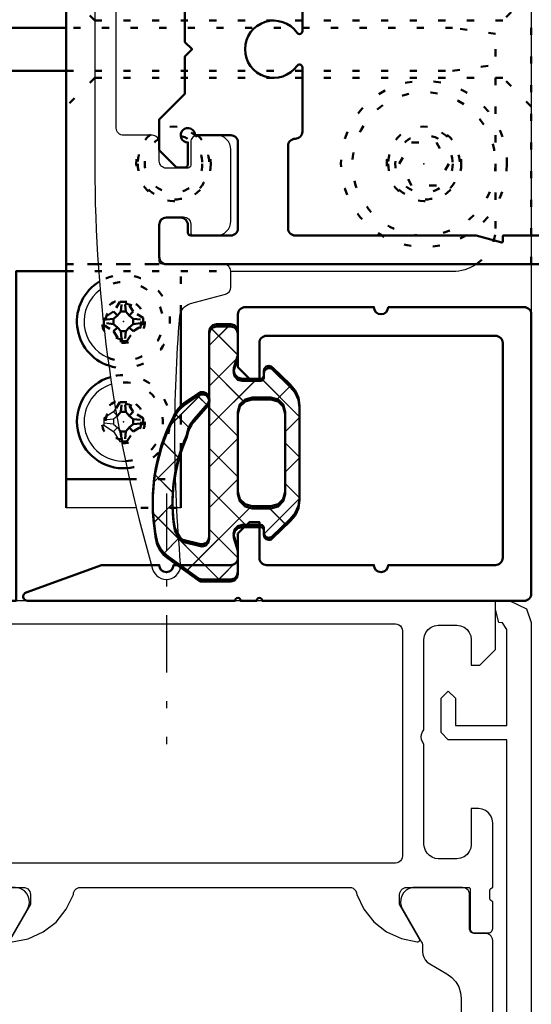
# Model space of a CAD drawing. Extents: x -2253 to -571, y -400 to 788.
# Drawn here: x -1386 to -1351, y -53 to 16 of the extents above; entities that cross this region are included whole.
import ezdxf

# ---------------------------------------------------------------- set-up
doc = ezdxf.new("R2010")
doc.units = 0
doc.linetypes.add('DASHDOT', pattern=[8.5, 4, -2, 0.5, -2])
doc.linetypes.add('DOT', pattern=[2, 0.5, -1.5])
doc.layers.get('0').update_dxf_attribs({"linetype": 'CONTINUOUS'})
for name, color, linetype in [('DIM49', 4, 'CONTINUOUS'), ('HATCH', 3, 'CONTINUOUS'), ('LE_MIDDLE', 7, 'CONTINUOUS'), ('LE_RED', 1, 'CONTINUOUS')]:
    doc.layers.add(name, color=color, linetype=linetype)
doc.layers.add('LE_ALL', color=7, linetype='CONTINUOUS', lineweight=50)

# ---------------------------------------------------------------- blocks, each defined once
blk = doc.blocks.new('A-7027650_00199', base_point=(-1361.662, -6.347))
at = {"layer": 'LE_ALL'}
blk.add_line((-1369.862, -24.847), (-1370.962, -24.847), dxfattribs=at)
for points in [[(-1361.662, -6.347), (-1369.162, -6.347, 0.414214), (-1369.662, -6.847), (-1369.662, -9.347), (-1370.362, -9.347), (-1371.162, -8.547), (-1371.162, -4.847, -0.414214), (-1370.662, -4.347), (-1361.662, -4.347)], [(-1360.662, -4.347), (-1351.162, -4.347, -0.414214), (-1350.662, -4.847), (-1350.662, -24.347, -0.414214), (-1351.162, -24.847), (-1369.462, -24.847)], [(-1371.362, -24.847), (-1385.862, -24.847, -0.8391), (-1385.965, -24.265), (-1380.695, -22.347), (-1376.662, -22.347, 1), (-1375.662, -22.347), (-1371.662, -22.347, 0.414214), (-1371.162, -21.847), (-1371.162, -20.147), (-1370.362, -19.347), (-1369.662, -19.347), (-1369.662, -21.847, 0.414214), (-1369.162, -22.347), (-1361.662, -22.347, 1), (-1360.662, -22.347), (-1353.162, -22.347, 0.414214), (-1352.662, -21.847), (-1352.662, -6.847, 0.414214), (-1353.162, -6.347), (-1361.662, -6.347)]]:
    blk.add_lwpolyline(points, format="xyb", dxfattribs=at)
for centre, radius, start, end in [((-1361.162, -4.347), 0.5, 180, 0), ((-1371.162, -24.847), 0.2, 0, 180), ((-1369.662, -24.847), 0.2, 0, 180)]:
    blk.add_arc(centre, radius, start, end, dxfattribs=at)
at = {"layer": 'LE_MIDDLE', "color": 1, "linetype": 'DASHDOT'}
blk.add_line((-1376.162, -17.347), (-1376.162, -34.847), dxfattribs=at)
blk = doc.blocks.new('*X29', base_point=(-1373.238, -11.207))
at = {"layer": 'HATCH'}
for p, q in [((-1373.162, -7.032), (-1371.827, -5.696)), ((-1373.004, -5.854), (-1371.162, -7.696)), ((-1371.195, -7.893), (-1373.162, -9.86)), ((-1370.71, -10.977), (-1373.162, -8.524)), ((-1369.341, -8.868), (-1369.091, -8.618)), ((-1373.162, -12.689), (-1369.97, -9.497)), ((-1369.425, -9.433), (-1366.862, -11.996)), ((-1367.525, -9.88), (-1368.531, -10.886)), ((-1373.739, -10.437), (-1375.867, -12.566)), ((-1373.976, -10.539), (-1373.271, -11.244)), ((-1373.162, -11.353), (-1371.162, -13.352)), ((-1374.54, -12.803), (-1375.506, -11.837)), ((-1367.862, -13.046), (-1366.862, -12.046)), ((-1371.162, -13.517), (-1373.162, -15.517)), ((-1376.377, -13.795), (-1375.273, -14.899)), ((-1371.162, -16.181), (-1373.162, -14.181)), ((-1366.862, -14.824), (-1367.862, -13.824)), ((-1377.024, -16.551), (-1375.231, -14.758)), ((-1366.862, -14.874), (-1367.862, -15.874)), ((-1375.699, -17.301), (-1376.953, -16.047)), ((-1373.162, -18.346), (-1371.162, -16.346)), ((-1373.162, -17.009), (-1370.475, -19.697)), ((-1367.862, -16.652), (-1366.862, -17.652)), ((-1369.362, -20.203), (-1366.862, -17.703)), ((-1375.726, -18.081), (-1377.048, -19.403)), ((-1370.337, -18.349), (-1374.789, -22.801)), ((-1367.784, -19.559), (-1368.947, -18.396)), ((-1377.1, -18.729), (-1372.332, -23.497)), ((-1371.162, -21.838), (-1373.162, -19.838)), ((-1376.397, -21.581), (-1375.275, -20.459)), ((-1372.656, -23.497), (-1371.162, -22.003))]:
    blk.add_line(p, q, dxfattribs=at)
blk = doc.blocks.new('IK_00201', base_point=(-1368.862, -10.797))
at = {"layer": 'LE_ALL', "color": 4}
blk.add_lwpolyline([(-1368.862, -10.797), (-1370.162, -10.797), (-1370.666, -10.933), (-1371.026, -11.292), (-1371.162, -11.796), (-1371.162, -14.597), (-1371.162, -17.396), (-1371.026, -17.901), (-1370.666, -18.26), (-1370.162, -18.396), (-1368.862, -18.396), (-1368.358, -18.26), (-1367.999, -17.901), (-1367.862, -17.396), (-1367.862, -14.597), (-1367.862, -11.796), (-1367.999, -11.292), (-1368.358, -10.933)], close=True, dxfattribs=at)
blk = doc.blocks.new('A-7027620_00200', base_point=(-1373.238, -11.207))
at = {"layer": 'LE_ALL', "color": 4}
blk.add_line((-1373.168, -9.353), (-1373.166, -9.325), dxfattribs=at)
blk.add_lwpolyline([(-1373.238, -11.207), (-1373.157, -10.941), (-1373.215, -10.694), (-1373.392, -10.502), (-1373.574, -10.433), (-1373.767, -10.438), (-1373.944, -10.517), (-1374.931, -11.206), (-1375.137, -11.373), (-1375.321, -11.569), (-1375.477, -11.785), (-1375.586, -11.982), (-1375.639, -12.109, 0.178685), (-1376.8, -20.912), (-1376.621, -21.292), (-1376.362, -21.626), (-1376.046, -21.894), (-1373.948, -23.407), (-1373.865, -23.454), (-1373.766, -23.486), (-1373.662, -23.497), (-1371.662, -23.497), (-1371.41, -23.428), (-1371.231, -23.248), (-1371.162, -22.996), (-1371.162, -21.482), (-1371.165, -21.435), (-1371.172, -21.387), (-1371.18, -21.35), (-1371.442, -20.453), (-1371.451, -20.41), (-1371.46, -20.353), (-1371.463, -20.297), (-1371.38, -19.994), (-1371.165, -19.779), (-1370.863, -19.697), (-1369.562, -19.697), (-1369.462, -19.724), (-1369.39, -19.796), (-1369.362, -19.896), (-1369.362, -20.246), (-1369.315, -20.423), (-1369.189, -20.549), (-1369.013, -20.597), (-1368.927, -20.586), (-1368.846, -20.554), (-1368.777, -20.506), (-1367.501, -19.29), (-1367.162, -18.879), (-1366.94, -18.373), (-1366.862, -17.824), (-1366.862, -14.597), (-1366.862, -11.368), (-1366.94, -10.821), (-1367.162, -10.314), (-1367.501, -9.904), (-1368.777, -8.687), (-1368.846, -8.639), (-1368.927, -8.607), (-1369.013, -8.596), (-1369.189, -8.644), (-1369.315, -8.77), (-1369.362, -8.946), (-1369.362, -9.296), (-1369.39, -9.397), (-1369.462, -9.469), (-1369.563, -9.497), (-1370.862, -9.497), (-1371.165, -9.414), (-1371.38, -9.199), (-1371.463, -8.897), (-1371.46, -8.84), (-1371.451, -8.783), (-1371.442, -8.74), (-1371.18, -7.843), (-1371.172, -7.806), (-1371.165, -7.758), (-1371.162, -7.711), (-1371.162, -6.197), (-1371.231, -5.944), (-1371.41, -5.765), (-1371.662, -5.696), (-1372.663, -5.696), (-1372.914, -5.765), (-1373.094, -5.944), (-1373.162, -6.197), (-1373.162, -20.544), (-1373.231, -20.796), (-1373.41, -20.976), (-1373.662, -21.044), (-1373.702, -21.042), (-1373.742, -21.038), (-1373.777, -21.031), (-1375.002, -20.736), (-1375.116, -20.67), (-1375.209, -20.576), (-1375.576, -19.929, -0.145295), (-1374.756, -13.476), (-1374.629, -13.016), (-1374.541, -12.805), (-1374.433, -12.608), (-1374.374, -12.518), (-1374.308, -12.428), (-1374.243, -12.349)], format="xyb", close=True, dxfattribs=at)
blk.add_blockref('IK_00201', (-1368.862, -10.797))
at = {"layer": 'HATCH'}
blk.add_blockref('*X29', (-1373.238, -11.207), dxfattribs=at)
blk = doc.blocks.new('VERHAKUNG_DIN_RECHTS_00198')
for name, p in [('A-7027650_00199', (-1361.662, -6.347)), ('A-7027620_00200', (-1373.238, -11.207))]:
    blk.add_blockref(name, p)
blk = doc.blocks.new('_D22', base_point=(-1381.162, 25.653))
at = {"layer": 'DIM49'}
blk.add_line((-1350.662, 43.241), (-1350.662, -4.847), dxfattribs=at)
blk = doc.blocks.new('BEMAßUNG_HORIZONTAL_00203', base_point=(-1128.508, 373.628))
at = {"layer": 'DIM49'}
blk.add_blockref('_D22', (-1381.162, 25.653), dxfattribs=at)
blk = doc.blocks.new('A-7141950_00212', base_point=(-1249.863, 62.928))
at = {"layer": 'LE_ALL', "color": 1, "linetype": 'DOT'}
blk.add_line((-1375.162, -14.539), (-1375.162, -11.4), dxfattribs=at)
at = {"layer": 'LE_ALL'}
blk.add_line((-1375.162, -16.346), (-1375.162, -14.539), dxfattribs=at)
for points in [[(-1342.662, 48.654, 0.414213), (-1348.662, 42.654), (-1348.662, 28.654), (-1377.162, 28.654, 0.414214), (-1383.162, 22.654), (-1383.162, -16.346), (-1378.744, -16.346)], [(-1375.162, -1.346), (-1302.162, -1.347, 0.414213), (-1300.162, 0.654), (-1300.162, 28.654), (-1303.662, 28.654), (-1303.662, 42.654, 0.414214), (-1309.662, 48.654), (-1342.662, 48.654)]]:
    blk.add_lwpolyline(points, format="xyb", dxfattribs=at)
at = {"layer": 'LE_ALL', "color": 1, "linetype": 'DOT'}
for points in [[(-1375.162, -4.718), (-1375.162, -1.346)], [(-1378.744, -16.346), (-1375.162, -16.346)]]:
    blk.add_lwpolyline(points, dxfattribs=at)
at = {"layer": 'LE_ALL'}
blk.add_lwpolyline([(-1375.162, -11.4), (-1375.162, -4.718)], dxfattribs=at)
at = {"layer": 'LE_ALL', "color": 1, "linetype": 'DOT'}
for centre, radius in [((-1358.162, 5.654), 5.8), ((-1375.662, 5.654), 2.6), ((-1358.162, 5.654), 2.6), ((-1379.162, -5.346), 1.5), ((-1379.162, -12.346), 1.5)]:
    blk.add_circle(centre, radius, dxfattribs=at)
at = {"layer": 'LE_ALL'}
for centre, start, end in [((-1379.162, -5.346), 120.99154, -108.3453), ((-1379.162, -12.346), 106.2193, -85.56304)]:
    blk.add_arc(centre, 3.25, start, end, dxfattribs=at)
at = {"layer": 'LE_ALL', "color": 1, "linetype": 'DOT'}
for centre, start, end in [((-1379.162, -5.346), -108.3453, 120.99154), ((-1379.162, -12.346), -85.56304, 106.2193)]:
    blk.add_arc(centre, 3.25, start, end, dxfattribs=at)
blk = doc.blocks.new('A-7149850 ORIGINAL L_27MM_00213', base_point=(-1496.722, -104.981))
for points in [[(-1378.274, -18.347), (-1383.162, -18.347)], [(-1375.162, -18.347), (-1375.44, -18.347)]]:
    blk.add_lwpolyline(points)
at = {"layer": 'LE_ALL', "color": 21}
blk.add_line((-1375.162, -11.4), (-1375.162, -4.718), dxfattribs=at)
at = {"layer": 'LE_ALL', "color": 1, "linetype": 'DOT'}
blk.add_line((-1378.744, -16.347), (-1375.162, -16.347), dxfattribs=at)
at = {"layer": 'LE_ALL'}
blk.add_line((-1375.162, -16.347), (-1375.162, -18.347), dxfattribs=at)
at = {"layer": 'LE_ALL', "color": 1, "linetype": 'DOT'}
for points in [[(-1383.162, -1.346), (-1383.162, -16.346)], [(-1375.162, -4.718), (-1375.162, -1.346), (-1383.162, -1.346)], [(-1378.744, -16.346), (-1375.162, -16.347), (-1375.162, -11.4)], [(-1375.44, -18.347), (-1378.274, -18.347)]]:
    blk.add_lwpolyline(points, dxfattribs=at)
at = {"layer": 'LE_ALL'}
for points in [[(-1383.162, -16.346), (-1378.744, -16.346)], [(-1383.162, -18.347), (-1383.162, -16.347), (-1378.744, -16.347)]]:
    blk.add_lwpolyline(points, dxfattribs=at)
at = {"layer": 'LE_ALL', "color": 1, "linetype": 'DOT'}
for centre in [(-1379.162, -5.346), (-1379.162, -12.346)]:
    blk.add_circle(centre, 1.25, dxfattribs=at)
blk = doc.blocks.new('A-7110040_00214', base_point=(-1379.162, -5.346))
blk.add_lwpolyline([(-1380.788, -3.128, 0.578287), (-1380.263, -7.866)], format="xyb")
at = {"layer": 'LE_ALL', "color": 1, "linetype": 'DOT'}
for p, q in [((-1379.341, -4.659), (-1379.272, -3.971)), ((-1378.984, -4.659), (-1379.052, -3.971)), ((-1379.575, -4.934), (-1379.85, -4.659)), ((-1378.75, -4.934), (-1378.475, -4.659)), ((-1379.85, -5.168), (-1380.537, -5.236)), ((-1379.85, -5.525), (-1380.537, -5.456)), ((-1378.475, -5.168), (-1377.787, -5.236)), ((-1378.475, -5.525), (-1377.787, -5.456)), ((-1379.575, -5.759), (-1379.85, -6.034)), ((-1379.341, -6.034), (-1379.272, -6.721)), ((-1378.984, -6.034), (-1379.052, -6.721)), ((-1378.75, -5.759), (-1378.475, -6.034))]:
    blk.add_line(p, q, dxfattribs=at)
for points in [[(-1377.787, -5.594), (-1377.787, -5.099), (-1378.475, -4.659), (-1378.915, -3.971), (-1379.41, -3.971), (-1379.85, -4.659), (-1380.537, -5.099), (-1380.537, -5.594), (-1379.85, -6.034), (-1379.41, -6.721), (-1378.915, -6.721), (-1378.475, -6.034)], [(-1378.475, -5.525), (-1378.475, -5.168), (-1378.75, -4.934), (-1378.984, -4.659), (-1379.341, -4.659), (-1379.575, -4.934), (-1379.85, -5.168), (-1379.85, -5.525), (-1379.575, -5.759), (-1379.341, -6.034), (-1378.984, -6.034), (-1378.75, -5.759)]]:
    blk.add_lwpolyline(points, close=True, dxfattribs=at)
blk.add_arc((-1379.162, -5.346), 2.75, -113.5964, 126.24264, dxfattribs=at)
at = {"layer": 'LE_RED'}
blk.add_point((-1379.162, -5.346), dxfattribs=at)
blk = doc.blocks.new('A-7110040_00215', base_point=(-1379.162, -12.346))
for p, q in [((-1379.64, -11.869), (-1379.85, -11.659)), ((-1379.85, -12.168), (-1380.537, -12.236)), ((-1379.85, -12.525), (-1380.537, -12.456)), ((-1379.575, -12.759), (-1379.85, -13.034))]:
    blk.add_line(p, q)
blk.add_lwpolyline([(-1379.994, -9.725, 0.880326), (-1379.016, -15.093)], format="xyb")
for points in [[(-1379.714, -11.446), (-1379.85, -11.659), (-1380.537, -12.099), (-1380.537, -12.594), (-1379.85, -13.034), (-1379.41, -13.721), (-1379.295, -13.721)], [(-1379.621, -11.974), (-1379.85, -12.168), (-1379.85, -12.525), (-1379.575, -12.759), (-1379.452, -12.904)]]:
    blk.add_lwpolyline(points)
at = {"layer": 'LE_ALL', "color": 1, "linetype": 'DOT'}
for p, q in [((-1379.341, -11.659), (-1379.272, -10.971)), ((-1378.984, -11.659), (-1379.052, -10.971)), ((-1378.75, -11.934), (-1378.475, -11.659)), ((-1378.475, -12.168), (-1377.787, -12.236)), ((-1379.341, -13.034), (-1379.272, -13.721)), ((-1378.984, -13.034), (-1379.052, -13.721)), ((-1378.75, -12.759), (-1378.475, -13.034)), ((-1378.475, -12.525), (-1377.787, -12.456))]:
    blk.add_line(p, q, dxfattribs=at)
for points in [[(-1377.787, -12.594), (-1377.787, -12.099), (-1378.475, -11.659), (-1378.915, -10.971), (-1379.41, -10.971), (-1379.714, -11.446)], [(-1378.475, -12.525), (-1378.475, -12.168), (-1378.75, -11.934), (-1378.984, -11.659), (-1379.341, -11.659), (-1379.575, -11.934), (-1379.621, -11.974)], [(-1379.575, -11.934), (-1379.64, -11.869)], [(-1379.452, -12.904), (-1379.341, -13.034), (-1378.984, -13.034), (-1378.75, -12.759), (-1378.475, -12.525)], [(-1379.295, -13.721), (-1379.272, -13.721), (-1378.915, -13.721), (-1378.475, -13.034), (-1377.787, -12.594)]]:
    blk.add_lwpolyline(points, dxfattribs=at)
blk.add_arc((-1379.162, -12.346), 2.75, -86.95524, 107.61149, dxfattribs=at)
at = {"layer": 'LE_RED'}
blk.add_point((-1379.162, -12.346), dxfattribs=at)
blk = doc.blocks.new('A-7149860_00216', base_point=(-1270.723, -86.238))
at = {"layer": 'LE_ALL', "color": 1, "linetype": 'DOT'}
blk.add_lwpolyline([(-1356.662, 28.654), (-1377.162, 28.654, 0.414214), (-1383.162, 22.654), (-1383.162, -1.346), (-1350.662, -1.346), (-1350.662, 22.654, 0.414214)], format="xyb", close=True, dxfattribs=at)
for points in [[(-1378.076, 22.304, 0.06585), (-1378.162, 21.654, 2.026238), (-1375.012, 24.068)], [(-1360.576, 22.304, 0.06585), (-1360.662, 21.654, 2.026238), (-1357.512, 24.068)], [(-1378.076, 6.304, 0.06585), (-1378.162, 5.654, 2.026238), (-1375.012, 8.068)], [(-1360.576, 6.304, 0.06585), (-1360.662, 5.654, 2.026238), (-1357.512, 8.068)]]:
    blk.add_lwpolyline(points, format="xyb", dxfattribs=at)
for points in [[(-1350.662, 17.654), (-1352.662, 15.654), (-1381.162, 15.654), (-1383.162, 17.654)], [(-1350.662, 9.654), (-1352.662, 11.654), (-1381.162, 11.654), (-1383.162, 9.654)]]:
    blk.add_lwpolyline(points, dxfattribs=at)
for centre in [(-1375.662, 21.654), (-1358.162, 21.654), (-1375.662, 5.654), (-1358.162, 5.654)]:
    blk.add_circle(centre, 2.01, dxfattribs=at)
blk = doc.blocks.new('A-7130830_00218', base_point=(-1358.162, 5.654))
at = {"layer": 'LE_ALL', "color": 1, "linetype": 'DOT'}
blk.add_lwpolyline([(-1359.894, 5.654), (-1359.028, 7.154), (-1357.296, 7.154), (-1356.43, 5.654), (-1357.296, 4.154), (-1359.028, 4.154)], close=True, dxfattribs=at)
blk.add_circle((-1358.162, 5.654), 5, dxfattribs=at)
at = {"layer": 'LE_RED'}
blk.add_point((-1358.162, 5.654), dxfattribs=at)
blk = doc.blocks.new('A-8008800_00211')
for name, p in [('A-7141950_00212', (-1249.863, 62.928)), ('A-7149860_00216', (-1270.723, -86.238)), ('A-7130830_00218', (-1358.162, 5.654)), ('A-7149850 ORIGINAL L_27MM_00213', (-1496.722, -104.981)), ('A-7110040_00214', (-1379.162, -5.346)), ('A-7110040_00215', (-1379.162, -12.346))]:
    blk.add_blockref(name, p)
blk = doc.blocks.new('A-7115690_00222', base_point=(-1348.662, 28.153))
at = {"layer": 'LE_ALL'}
blk.add_lwpolyline([(-1348.662, 28.153), (-1348.662, 27.153, -0.414214), (-1349.162, 26.653), (-1352.612, 26.653, -0.414214), (-1352.662, 26.703), (-1352.662, 27.088, 0.49315), (-1352.725, 27.137), (-1354.522, 26.655, -0.065543), (-1354.535, 26.653), (-1358.112, 26.653), (-1367.162, 26.653, 0.414214), (-1367.662, 26.153), (-1367.662, 20.403, 0.414214), (-1367.162, 19.903, -0.414214), (-1366.662, 19.403), (-1366.662, 14.918, -0.732581), (-1367.026, 14.803, 0.732581), (-1370.662, 13.653, 0.732581), (-1367.026, 12.504, -0.732581), (-1366.662, 12.389), (-1366.662, 7.903, -0.414214), (-1367.162, 7.403, 0.414214), (-1367.662, 6.903), (-1367.662, 1.153, 0.414214), (-1367.162, 0.653), (-1358.112, 0.653), (-1354.535, 0.653, -0.065544), (-1354.522, 0.652), (-1352.725, 0.17, 0.493145), (-1352.662, 0.219), (-1352.662, 0.603, -0.414214), (-1352.612, 0.653), (-1349.162, 0.653, -0.414214), (-1348.662, 0.153), (-1348.662, -0.847, -0.414214), (-1349.162, -1.347), (-1376.162, -1.347, -0.414214), (-1376.662, -0.847), (-1376.662, 1.403, -0.414214), (-1376.162, 1.903), (-1375.162, 1.903, -0.414214), (-1374.662, 1.403), (-1374.662, 0.853, 0.414214), (-1374.462, 0.653), (-1371.662, 0.653, 0.414214), (-1371.162, 1.153), (-1371.162, 7.153, 0.414214), (-1371.662, 7.653), (-1374.162, 7.653, 2.414214), (-1374.662, 7.153), (-1374.662, 5.603, -0.414214), (-1374.862, 5.403), (-1375.462, 5.403), (-1376.662, 6.603), (-1376.662, 8.753), (-1374.862, 10.553), (-1374.862, 13.153), (-1374.362, 13.653), (-1374.862, 14.153), (-1374.862, 16.753), (-1376.662, 18.553), (-1376.662, 20.703), (-1375.462, 21.903), (-1374.862, 21.903, -0.414214), (-1374.662, 21.703), (-1374.662, 20.153, 2.414214), (-1374.162, 19.653), (-1371.662, 19.653, 0.414214), (-1371.162, 20.153), (-1371.162, 26.153, 0.414214), (-1371.662, 26.653), (-1374.462, 26.653, 0.414214), (-1374.662, 26.453), (-1374.662, 25.903, -0.414214), (-1375.162, 25.403), (-1376.162, 25.403, -0.414214), (-1376.662, 25.903), (-1376.662, 28.153, -0.414214), (-1376.162, 28.653), (-1349.162, 28.653, -0.414214)], format="xyb", close=True, dxfattribs=at)
blk = doc.blocks.new('A-7115540_00223', base_point=(-1377.121, -22.628))
blk.add_lwpolyline([(-1377.121, -22.628, 0.90673), (-1375.165, -22.257, -0.043259), (-1375.222, -4.986, -0.316426), (-1374.485, -4.103), (-1372.033, -3.446, 0.339454), (-1371.662, -2.963), (-1371.662, -1.847, 0.414214), (-1372.162, -1.347), (-1376.462, -1.347, -0.414214), (-1376.662, -1.147), (-1376.662, 1.453, -0.414214), (-1376.162, 1.953), (-1374.962, 1.953, -0.414214), (-1374.462, 1.453), (-1374.462, 0.853, 0.414214), (-1374.262, 0.653), (-1372.662, 0.653, 0.414214), (-1371.662, 1.653), (-1371.662, 6.653, 0.414214), (-1372.662, 7.653), (-1373.962, 7.653, 0.414214), (-1374.462, 7.153), (-1374.462, 5.553, -0.414214), (-1374.662, 5.353), (-1376.162, 5.353, -0.414214), (-1376.662, 5.853), (-1376.662, 7.153, 0.414214), (-1377.162, 7.653), (-1379.162, 7.653, -0.414214), (-1379.662, 8.153), (-1379.662, 19.153, -0.414214), (-1379.162, 19.653), (-1377.162, 19.653, 0.414214), (-1376.662, 20.153), (-1376.662, 21.453, -0.414214), (-1376.162, 21.953), (-1374.662, 21.953, -0.414214), (-1374.462, 21.753), (-1374.462, 20.153, 0.414214), (-1373.962, 19.653), (-1372.662, 19.653, 0.414214), (-1371.662, 20.653), (-1371.662, 25.653, 0.414214), (-1372.662, 26.653), (-1374.262, 26.653, 0.414214), (-1374.462, 26.453), (-1374.462, 25.853, -0.414214), (-1374.962, 25.353), (-1376.162, 25.353, -0.414214), (-1376.662, 25.853), (-1376.662, 28.153, 0.414214), (-1377.162, 28.653), (-1378.162, 28.653, 0.414214), (-1381.162, 25.653), (-1381.162, 5.513, 0.071437)], format="xyb", close=True)
blk = doc.blocks.new('NEBENSCHLIEßKANTE_00220')
for name, p in [('A-7115540_00223', (-1377.121, -22.628)), ('A-7115690_00222', (-1348.662, 28.153))]:
    blk.add_blockref(name, p)
blk = doc.blocks.new('DREHFLÜGEL_00219')
blk.add_blockref('NEBENSCHLIEßKANTE_00220', (0, 0))
blk = doc.blocks.new('G30 FAHRFLÜGEL FT RECHTS_00210')
for name in ['A-8008800_00211', 'DREHFLÜGEL_00219']:
    blk.add_blockref(name, (0, 0))
blk = doc.blocks.new('A-7147760_00272', base_point=(-1467.629, 15.153))
blk.add_lwpolyline([(-1371.662, -1.847), (-1356.162, -1.847, 0.147477), (-1354.504, -1.347)], format="xyb")
at = {"layer": 'LE_ALL'}
blk.add_line((-1383.162, 15.153), (-1467.629, 15.153), dxfattribs=at)
at = {"layer": 'LE_ALL', "color": 1, "linetype": 'DOT'}
blk.add_lwpolyline([(-1354.504, -1.347, 0.25138), (-1353.162, 1.153), (-1353.162, 14.732), (-1356.162, 15.153), (-1383.162, 15.153)], format="xyb", dxfattribs=at)
for points in [[(-1383.162, 12.153), (-1356.162, 12.153), (-1353.162, 12.575)], [(-1383.162, -1.847), (-1371.662, -1.847)]]:
    blk.add_lwpolyline(points, dxfattribs=at)
at = {"layer": 'LE_ALL'}
for points in [[(-1467.629, 12.153), (-1383.162, 12.153)], [(-1467.629, -24.847), (-1386.662, -24.847), (-1386.662, -1.847), (-1383.162, -1.847)]]:
    blk.add_lwpolyline(points, dxfattribs=at)
blk = doc.blocks.new('*X32', base_point=(-1373.238, -11.057))
at = {"layer": 'HATCH'}
for p, q in [((-1373.162, -7.032), (-1371.677, -5.546)), ((-1373.079, -5.779), (-1371.177, -7.681)), ((-1371.256, -7.955), (-1373.162, -9.86)), ((-1370.785, -10.902), (-1373.162, -8.524)), ((-1369.362, -8.889), (-1368.93, -8.457)), ((-1373.162, -12.689), (-1369.82, -9.347)), ((-1369.523, -9.336), (-1366.862, -11.996)), ((-1373.585, -10.283), (-1375.996, -12.695)), ((-1367.455, -9.81), (-1368.413, -10.768)), ((-1374.064, -10.451), (-1373.341, -11.174)), ((-1373.162, -11.353), (-1371.162, -13.352)), ((-1374.584, -12.759), (-1375.559, -11.784)), ((-1367.862, -13.046), (-1366.862, -12.046)), ((-1371.162, -13.517), (-1373.162, -15.517)), ((-1376.416, -13.756), (-1375.306, -14.865)), ((-1371.162, -16.181), (-1373.162, -14.181)), ((-1366.862, -14.824), (-1367.862, -13.824)), ((-1377.043, -16.57), (-1375.294, -14.82)), ((-1366.862, -14.874), (-1367.862, -15.874)), ((-1375.708, -17.292), (-1376.973, -16.027)), ((-1373.162, -18.346), (-1371.162, -16.346)), ((-1373.162, -17.009), (-1370.625, -19.547)), ((-1367.862, -16.652), (-1366.862, -17.652)), ((-1369.34, -20.18), (-1366.867, -17.707)), ((-1375.725, -18.08), (-1377.033, -19.388)), ((-1370.219, -18.231), (-1374.702, -22.713)), ((-1367.861, -19.482), (-1369.097, -18.246)), ((-1377.091, -18.738), (-1372.482, -23.347)), ((-1371.162, -21.838), (-1373.162, -19.838)), ((-1376.324, -21.508), (-1375.221, -20.404)), ((-1372.506, -23.347), (-1371.162, -22.003))]:
    blk.add_line(p, q, dxfattribs=at)
blk = doc.blocks.new('IK_00321', base_point=(-1368.862, -10.647))
at = {"layer": 'LE_ALL', "color": 4}
blk.add_lwpolyline([(-1368.862, -10.647), (-1370.162, -10.647), (-1370.666, -10.783), (-1371.026, -11.142), (-1371.162, -11.646), (-1371.162, -14.447), (-1371.162, -17.246), (-1371.026, -17.751), (-1370.666, -18.11), (-1370.162, -18.246), (-1368.862, -18.246), (-1368.358, -18.11), (-1367.999, -17.751), (-1367.862, -17.246), (-1367.862, -14.447), (-1367.862, -11.646), (-1367.999, -11.142), (-1368.358, -10.783)], close=True, dxfattribs=at)
blk = doc.blocks.new('A-7027620_00320', base_point=(-1373.238, -11.057))
at = {"layer": 'LE_ALL', "color": 4}
blk.add_line((-1373.168, -9.203), (-1373.166, -9.175), dxfattribs=at)
blk.add_lwpolyline([(-1373.238, -11.057), (-1373.157, -10.791), (-1373.215, -10.544), (-1373.392, -10.352), (-1373.574, -10.283), (-1373.767, -10.288), (-1373.944, -10.367), (-1374.931, -11.056), (-1375.137, -11.223), (-1375.321, -11.419), (-1375.477, -11.635), (-1375.586, -11.832), (-1375.639, -11.959, 0.178685), (-1376.8, -20.762), (-1376.621, -21.142), (-1376.362, -21.476), (-1376.046, -21.744), (-1373.948, -23.257), (-1373.865, -23.304), (-1373.766, -23.336), (-1373.662, -23.347), (-1371.662, -23.347), (-1371.41, -23.278), (-1371.231, -23.098), (-1371.162, -22.846), (-1371.162, -21.332), (-1371.165, -21.285), (-1371.172, -21.237), (-1371.18, -21.2), (-1371.442, -20.303), (-1371.451, -20.26), (-1371.46, -20.203), (-1371.463, -20.147), (-1371.38, -19.844), (-1371.165, -19.628), (-1370.863, -19.547), (-1369.562, -19.547), (-1369.462, -19.574), (-1369.39, -19.646), (-1369.362, -19.746), (-1369.362, -20.096), (-1369.315, -20.273), (-1369.189, -20.399), (-1369.013, -20.447), (-1368.927, -20.436), (-1368.846, -20.404), (-1368.777, -20.356), (-1367.501, -19.14), (-1367.162, -18.729), (-1366.94, -18.223), (-1366.862, -17.674), (-1366.862, -14.447), (-1366.862, -11.218), (-1366.94, -10.67), (-1367.162, -10.164), (-1367.501, -9.754), (-1368.777, -8.537), (-1368.846, -8.489), (-1368.927, -8.457), (-1369.013, -8.446), (-1369.189, -8.494), (-1369.315, -8.62), (-1369.362, -8.796), (-1369.362, -9.146), (-1369.39, -9.247), (-1369.462, -9.319), (-1369.563, -9.347), (-1370.862, -9.347), (-1371.165, -9.264), (-1371.38, -9.049), (-1371.463, -8.747), (-1371.46, -8.69), (-1371.451, -8.633), (-1371.442, -8.59), (-1371.18, -7.693), (-1371.172, -7.656), (-1371.165, -7.608), (-1371.162, -7.561), (-1371.162, -6.047), (-1371.231, -5.794), (-1371.41, -5.615), (-1371.662, -5.546), (-1372.663, -5.546), (-1372.914, -5.615), (-1373.094, -5.794), (-1373.162, -6.047), (-1373.162, -20.394), (-1373.231, -20.646), (-1373.41, -20.826), (-1373.662, -20.894), (-1373.702, -20.892), (-1373.742, -20.888), (-1373.777, -20.881), (-1375.002, -20.586), (-1375.116, -20.52), (-1375.209, -20.426), (-1375.576, -19.779, -0.145295), (-1374.756, -13.326), (-1374.629, -12.866), (-1374.541, -12.655), (-1374.433, -12.458), (-1374.374, -12.368), (-1374.308, -12.278), (-1374.243, -12.199)], format="xyb", close=True, dxfattribs=at)
blk.add_blockref('IK_00321', (-1368.862, -10.647))
at = {"layer": 'HATCH'}
blk.add_blockref('*X32', (-1373.238, -11.057), dxfattribs=at)
blk = doc.blocks.new('A-7027650_00322', base_point=(-1361.662, -6.347))
at = {"layer": 'LE_ALL'}
blk.add_lwpolyline([(-1360.662, -4.347), (-1351.162, -4.347, -0.414214), (-1350.662, -4.847), (-1350.662, -24.347, -0.414214), (-1351.162, -24.847), (-1369.462, -24.847, 1), (-1369.862, -24.847), (-1370.962, -24.847, 1), (-1371.362, -24.847), (-1385.862, -24.847, -0.8391), (-1385.965, -24.265), (-1380.695, -22.347), (-1376.662, -22.347, 1), (-1375.662, -22.347), (-1371.662, -22.347, 0.414214), (-1371.162, -21.847), (-1371.162, -20.147), (-1370.362, -19.347), (-1369.662, -19.347), (-1369.662, -21.847, 0.414214), (-1369.162, -22.347), (-1361.662, -22.347, 1), (-1360.662, -22.347), (-1353.162, -22.347, 0.414214), (-1352.662, -21.847), (-1352.662, -6.847, 0.414214), (-1353.162, -6.347), (-1361.662, -6.347), (-1369.162, -6.347, 0.414214), (-1369.662, -6.847), (-1369.662, -9.347), (-1370.362, -9.347), (-1371.162, -8.547), (-1371.162, -4.847, -0.414214), (-1370.662, -4.347), (-1361.662, -4.347, 1)], format="xyb", close=True, dxfattribs=at)
at = {"layer": 'LE_MIDDLE', "color": 1, "linetype": 'DASHDOT'}
blk.add_line((-1376.162, -17.347), (-1376.162, -34.847), dxfattribs=at)
blk = doc.blocks.new('VERHAKUNG_DIN_RECHTS_00319')
for name, p in [('A-7027650_00322', (-1361.662, -6.347)), ('A-7027620_00320', (-1373.238, -11.057))]:
    blk.add_blockref(name, p)
blk = doc.blocks.new('363920_00365', base_point=(-1390.162, -79.746))
for points in [[(-1357.162, -26.547), (-1355.862, -26.547), (-1355.603, -26.581), (-1355.362, -26.68), (-1355.155, -26.839), (-1354.996, -27.047), (-1354.896, -27.288), (-1354.862, -27.547), (-1354.862, -29.347), (-1354.262, -29.347), (-1353.162, -28.247), (-1353.162, -24.847), (-1397.162, -24.847), (-1397.162, -28.247), (-1396.062, -29.347), (-1395.462, -29.347), (-1395.462, -27.846), (-1395.428, -27.587), (-1395.328, -27.346), (-1395.169, -27.139), (-1394.962, -26.98), (-1394.721, -26.88), (-1394.462, -26.846), (-1393.162, -26.846), (-1392.903, -26.88), (-1392.662, -26.98), (-1392.455, -27.139), (-1392.296, -27.346), (-1392.196, -27.587), (-1392.162, -27.846), (-1392.162, -33.847), (-1392.053, -33.994), (-1391.985, -34.165), (-1391.962, -34.347), (-1391.985, -34.528), (-1392.053, -34.699), (-1392.162, -34.847), (-1392.162, -41.847), (-1392.196, -42.105), (-1392.296, -42.347), (-1392.455, -42.554), (-1392.662, -42.713), (-1392.903, -42.812), (-1393.162, -42.847), (-1394.462, -42.847), (-1394.721, -42.812), (-1394.962, -42.713), (-1395.169, -42.554), (-1395.328, -42.347), (-1395.428, -42.105), (-1395.462, -41.847), (-1395.462, -39.347), (-1395.962, -39.347), (-1396.221, -39.381), (-1396.462, -39.481), (-1396.669, -39.639), (-1396.828, -39.847), (-1396.928, -40.088), (-1396.962, -40.347), (-1396.962, -44.847), (-1396.949, -44.958), (-1396.913, -45.063), (-1396.853, -45.158), (-1396.774, -45.237), (-1396.679, -45.297), (-1396.573, -45.334), (-1396.462, -45.347), (-1395.462, -45.347), (-1395.462, -44.547), (-1392.486, -44.547), (-1392.408, -44.56), (-1392.335, -44.592), (-1392.27, -44.639), (-1392.219, -44.699), (-1392.182, -44.77), (-1392.162, -44.847), (-1392.096, -44.876), (-1392.039, -44.921), (-1391.996, -44.98), (-1391.97, -45.048), (-1391.962, -45.12), (-1391.962, -45.573), (-1391.97, -45.645), (-1391.996, -45.713), (-1392.039, -45.772), (-1392.096, -45.817), (-1392.162, -45.847), (-1392.162, -47.727), (-1392.152, -47.804), (-1392.122, -47.877), (-1392.074, -47.939), (-1392.012, -47.986), (-1391.94, -48.016), (-1391.862, -48.027), (-1390.882, -48.027), (-1390.815, -48.019), (-1390.752, -47.997), (-1390.695, -47.961), (-1390.647, -47.914), (-1390.612, -47.857), (-1390.59, -47.793), (-1390.582, -47.727), (-1390.582, -44.967), (-1390.579, -44.94), (-1390.57, -44.914), (-1390.556, -44.892), (-1390.537, -44.873), (-1390.514, -44.858), (-1390.489, -44.85), (-1390.462, -44.847), (-1386.162, -44.846), (-1386.051, -44.859), (-1385.945, -44.896), (-1385.85, -44.955), (-1385.771, -45.035), (-1385.712, -45.129), (-1385.675, -45.235), (-1385.662, -45.346), (-1385.662, -46.046), (-1387.05, -48.451), (-1387.06, -48.483), (-1387.062, -48.516), (-1387.056, -48.549), (-1387.042, -48.58), (-1387.022, -48.606), (-1386.995, -48.627), (-1386.965, -48.64), (-1386.932, -48.646), (-1385.812, -48.431), (-1384.772, -47.961), (-1383.869, -47.264), (-1383.153, -46.376), (-1382.662, -45.346), (-1382.65, -45.235), (-1382.613, -45.129), (-1382.553, -45.035), (-1382.474, -44.955), (-1382.379, -44.896), (-1382.273, -44.859), (-1382.162, -44.846), (-1363.362, -44.846), (-1363.233, -44.863), (-1363.112, -44.913), (-1363.008, -44.993), (-1362.929, -45.096), (-1362.879, -45.217), (-1362.862, -45.346), (-1362.376, -46.37), (-1361.667, -47.253), (-1360.774, -47.949), (-1359.744, -48.42), (-1358.633, -48.641), (-1358.599, -48.646), (-1358.565, -48.641), (-1358.533, -48.629), (-1358.505, -48.609), (-1358.483, -48.583), (-1358.468, -48.552), (-1358.461, -48.518), (-1358.463, -48.484), (-1358.474, -48.451), (-1359.862, -46.046), (-1359.862, -45.346), (-1359.849, -45.235), (-1359.812, -45.129), (-1359.753, -45.035), (-1359.674, -44.955), (-1359.579, -44.896), (-1359.473, -44.859), (-1359.362, -44.846), (-1355.062, -44.847), (-1355.031, -44.851), (-1355.002, -44.863), (-1354.977, -44.882), (-1354.958, -44.907), (-1354.946, -44.935), (-1354.942, -44.967), (-1354.942, -47.727), (-1354.935, -47.793), (-1354.912, -47.857), (-1354.877, -47.914), (-1354.829, -47.961), (-1354.772, -47.997), (-1354.709, -48.019), (-1354.642, -48.027), (-1353.662, -48.027), (-1353.595, -48.019), (-1353.532, -47.997), (-1353.475, -47.961), (-1353.428, -47.914), (-1353.392, -47.857), (-1353.37, -47.793), (-1353.362, -47.727), (-1353.362, -45.847), (-1353.428, -45.817), (-1353.485, -45.772), (-1353.528, -45.713), (-1353.554, -45.645), (-1353.562, -45.573), (-1353.562, -45.12), (-1353.554, -45.048), (-1353.528, -44.98), (-1353.485, -44.921), (-1353.428, -44.876), (-1353.362, -44.847), (-1353.362, -40.347), (-1353.396, -40.088), (-1353.496, -39.847), (-1353.655, -39.639), (-1353.862, -39.481), (-1354.103, -39.381), (-1354.362, -39.347), (-1354.862, -39.347), (-1354.862, -41.847), (-1354.896, -42.105), (-1354.996, -42.347), (-1355.155, -42.554), (-1355.362, -42.713), (-1355.603, -42.812), (-1355.862, -42.847), (-1357.162, -42.847), (-1357.385, -42.821), (-1357.596, -42.747), (-1357.786, -42.628), (-1357.944, -42.47), (-1358.063, -42.28), (-1358.137, -42.069), (-1358.162, -41.847), (-1358.162, -34.847), (-1358.271, -34.699), (-1358.339, -34.528), (-1358.362, -34.347), (-1358.339, -34.165), (-1358.271, -33.994), (-1358.162, -33.847), (-1358.162, -27.547), (-1358.128, -27.288), (-1358.028, -27.047), (-1357.869, -26.839), (-1357.662, -26.68), (-1357.421, -26.581)], [(-1359.662, -26.947), (-1359.662, -42.647), (-1359.679, -42.776), (-1359.729, -42.897), (-1359.809, -43), (-1359.912, -43.08), (-1360.033, -43.129), (-1360.162, -43.147), (-1390.162, -43.147), (-1390.291, -43.129), (-1390.412, -43.08), (-1390.516, -43), (-1390.595, -42.897), (-1390.645, -42.776), (-1390.662, -42.647), (-1390.662, -26.947), (-1390.645, -26.817), (-1390.595, -26.697), (-1390.516, -26.593), (-1390.412, -26.514), (-1390.291, -26.464), (-1390.162, -26.447), (-1360.162, -26.447), (-1360.033, -26.464), (-1359.912, -26.514), (-1359.809, -26.593), (-1359.729, -26.697), (-1359.679, -26.817)], [(-1392.162, -73.636), (-1392.145, -73.765), (-1392.095, -73.886), (-1392.016, -73.989), (-1391.912, -74.069), (-1391.792, -74.119), (-1391.662, -74.136), (-1390.852, -74.136), (-1390.785, -74.143), (-1390.722, -74.165), (-1390.665, -74.201), (-1390.617, -74.249), (-1390.582, -74.306), (-1390.559, -74.369), (-1390.552, -74.436), (-1390.552, -76.836), (-1390.54, -76.947), (-1390.503, -77.053), (-1390.443, -77.147), (-1390.364, -77.227), (-1390.269, -77.286), (-1390.163, -77.323), (-1390.052, -77.336), (-1386.725, -77.336), (-1386.466, -77.301), (-1386.225, -77.202), (-1386.018, -77.043), (-1385.859, -76.836), (-1385.759, -76.594), (-1385.725, -76.336), (-1385.759, -76.077), (-1385.859, -75.836), (-1387.973, -72.174), (-1388.127, -71.955), (-1388.317, -71.767), (-1388.538, -71.616), (-1389.452, -71.103), (-1389.624, -70.981), (-1389.767, -70.825), (-1389.874, -70.642), (-1389.94, -70.442), (-1389.962, -70.231), (-1389.963, -51.96), (-1389.941, -51.75), (-1389.875, -51.549), (-1389.768, -51.366), (-1389.625, -51.211), (-1389.452, -51.088), (-1388.539, -50.575), (-1388.318, -50.424), (-1388.128, -50.236), (-1387.974, -50.017), (-1385.86, -46.356), (-1385.768, -46.142), (-1385.728, -45.914), (-1385.741, -45.682), (-1385.808, -45.459), (-1385.924, -45.258), (-1386.083, -45.089), (-1386.277, -44.962), (-1386.496, -44.883), (-1386.726, -44.856), (-1390.053, -44.856), (-1390.165, -44.868), (-1390.27, -44.905), (-1390.365, -44.965), (-1390.444, -45.044), (-1390.504, -45.139), (-1390.541, -45.245), (-1390.553, -45.356), (-1390.553, -47.756), (-1390.56, -47.822), (-1390.582, -47.886), (-1390.618, -47.943), (-1390.666, -47.99), (-1390.723, -48.026), (-1390.786, -48.048), (-1390.853, -48.056), (-1391.662, -48.056), (-1391.792, -48.073), (-1391.912, -48.123), (-1392.016, -48.202), (-1392.095, -48.306), (-1392.145, -48.426), (-1392.162, -48.556), (-1392.162, -64.596), (-1396.462, -64.596), (-1396.592, -64.613), (-1396.712, -64.663), (-1396.816, -64.742), (-1396.895, -64.846), (-1396.945, -64.966), (-1396.962, -65.096), (-1396.962, -65.927), (-1396.939, -66.143), (-1396.869, -66.35), (-1396.756, -66.536), (-1396.605, -66.693), (-1396.424, -66.814), (-1396.221, -66.893), (-1395.462, -67.096), (-1395.462, -66.096), (-1393.162, -66.096), (-1392.903, -66.13), (-1392.662, -66.23), (-1392.455, -66.389), (-1392.296, -66.596), (-1392.196, -66.837), (-1392.162, -67.096), (-1392.162, -70.096), (-1392.187, -70.318), (-1392.261, -70.53), (-1392.38, -70.719), (-1392.539, -70.878), (-1392.728, -70.997), (-1392.94, -71.071), (-1393.162, -71.096), (-1395.462, -71.096), (-1395.462, -70.096), (-1396.221, -70.299), (-1396.424, -70.377), (-1396.605, -70.498), (-1396.756, -70.656), (-1396.869, -70.842), (-1396.939, -71.048), (-1396.962, -71.265), (-1396.962, -72.096), (-1396.95, -72.207), (-1396.913, -72.313), (-1396.853, -72.408), (-1396.774, -72.487), (-1396.679, -72.546), (-1396.574, -72.583), (-1396.462, -72.596), (-1392.162, -72.596)], [(-1354.673, -48.056), (-1354.739, -48.048), (-1354.803, -48.026), (-1354.86, -47.99), (-1354.907, -47.943), (-1354.943, -47.886), (-1354.965, -47.823), (-1354.973, -47.756), (-1354.972, -45.356), (-1354.985, -45.245), (-1355.022, -45.139), (-1355.081, -45.044), (-1355.16, -44.965), (-1355.255, -44.905), (-1355.361, -44.868), (-1355.472, -44.856), (-1358.949, -44.856), (-1359.189, -44.922), (-1359.406, -45.045), (-1359.585, -45.218), (-1359.716, -45.43), (-1359.791, -45.668), (-1359.804, -45.917), (-1359.755, -46.162), (-1359.648, -46.386), (-1358.329, -48.67), (-1358.292, -48.749), (-1358.27, -48.833), (-1358.262, -48.92), (-1358.262, -49.322), (-1358.24, -49.53), (-1358.176, -49.729), (-1358.071, -49.91), (-1357.931, -50.066), (-1357.762, -50.189), (-1356.562, -50.881), (-1356.224, -51.127), (-1355.944, -51.438), (-1355.735, -51.8), (-1355.606, -52.197), (-1355.562, -52.613), (-1355.562, -69.579), (-1355.606, -69.994), (-1355.735, -70.392), (-1355.944, -70.754), (-1356.224, -71.065), (-1356.562, -71.311), (-1357.762, -72.003), (-1357.931, -72.126), (-1358.071, -72.282), (-1358.176, -72.463), (-1358.24, -72.661), (-1358.262, -72.869), (-1358.262, -73.272), (-1358.27, -73.359), (-1358.292, -73.443), (-1358.329, -73.522), (-1359.648, -75.805), (-1359.755, -76.03), (-1359.804, -76.275), (-1359.791, -76.524), (-1359.716, -76.762), (-1359.585, -76.974), (-1359.406, -77.147), (-1359.189, -77.27), (-1358.949, -77.336), (-1355.472, -77.336), (-1355.361, -77.323), (-1355.255, -77.286), (-1355.16, -77.227), (-1355.081, -77.148), (-1355.022, -77.053), (-1354.985, -76.947), (-1354.972, -76.836), (-1354.973, -74.436), (-1354.962, -74.358), (-1354.932, -74.286), (-1354.885, -74.224), (-1354.823, -74.176), (-1354.75, -74.146), (-1354.673, -74.136), (-1353.862, -74.136), (-1353.751, -74.123), (-1353.645, -74.086), (-1353.55, -74.027), (-1353.471, -73.948), (-1353.412, -73.853), (-1353.375, -73.747), (-1353.362, -73.636), (-1353.362, -48.556), (-1353.375, -48.445), (-1353.412, -48.339), (-1353.471, -48.244), (-1353.55, -48.165), (-1353.645, -48.105), (-1353.751, -48.068), (-1353.862, -48.056)], [(-1390.162, -79.746), (-1390.162, -86.901), (-1390.194, -87.151), (-1390.287, -87.385), (-1390.435, -87.588), (-1390.63, -87.748), (-1390.858, -87.854), (-1391.105, -87.9), (-1397.162, -88.246), (-1413.062, -88.246), (-1413.174, -88.233), (-1413.279, -88.196), (-1413.374, -88.137), (-1413.453, -88.058), (-1413.513, -87.963), (-1413.55, -87.857), (-1413.562, -87.746), (-1413.562, -86.546), (-1413.545, -86.416), (-1413.495, -86.296), (-1413.416, -86.192), (-1413.312, -86.113), (-1413.192, -86.063), (-1413.062, -86.046), (-1412.562, -86.046), (-1412.451, -86.033), (-1412.345, -85.996), (-1412.251, -85.937), (-1412.171, -85.858), (-1412.112, -85.763), (-1412.075, -85.657), (-1412.062, -85.546), (-1412.062, -85.346), (-1412.075, -85.235), (-1412.112, -85.129), (-1412.171, -85.034), (-1412.251, -84.955), (-1412.345, -84.895), (-1412.451, -84.858), (-1412.562, -84.846), (-1415.362, -84.846), (-1415.492, -84.863), (-1415.612, -84.913), (-1415.716, -84.992), (-1415.795, -85.096), (-1415.845, -85.216), (-1415.862, -85.346), (-1415.862, -85.846), (-1414.862, -85.846), (-1414.862, -87.546), (-1414.887, -87.768), (-1414.961, -87.98), (-1415.08, -88.169), (-1415.239, -88.328), (-1415.428, -88.447), (-1415.64, -88.521), (-1415.862, -88.546), (-1419.862, -88.546), (-1420.121, -88.512), (-1420.362, -88.412), (-1420.569, -88.253), (-1420.728, -88.046), (-1420.828, -87.805), (-1420.862, -87.546), (-1420.862, -85.846), (-1419.862, -85.846), (-1419.862, -85.346), (-1419.875, -85.235), (-1419.912, -85.129), (-1419.971, -85.034), (-1420.05, -84.955), (-1420.145, -84.895), (-1420.251, -84.858), (-1420.362, -84.846), (-1421.662, -84.846), (-1421.774, -84.858), (-1421.879, -84.895), (-1421.974, -84.955), (-1422.053, -85.034), (-1422.113, -85.129), (-1422.15, -85.235), (-1422.162, -85.346), (-1422.162, -89.346), (-1422.15, -89.457), (-1422.113, -89.563), (-1422.053, -89.658), (-1421.974, -89.737), (-1421.879, -89.796), (-1421.774, -89.833), (-1421.662, -89.846), (-1353.162, -89.846), (-1353.162, -86.446), (-1354.262, -85.346), (-1354.862, -85.346), (-1354.862, -87.046), (-1354.887, -87.268), (-1354.961, -87.48), (-1355.08, -87.669), (-1355.239, -87.828), (-1355.428, -87.947), (-1355.64, -88.021), (-1355.862, -88.046), (-1359.162, -88.046), (-1359.421, -88.012), (-1359.662, -87.912), (-1359.869, -87.753), (-1360.028, -87.546), (-1360.128, -87.305), (-1360.162, -87.046), (-1360.162, -79.846), (-1360.15, -79.735), (-1360.113, -79.629), (-1360.053, -79.534), (-1359.974, -79.455), (-1359.879, -79.395), (-1359.774, -79.358), (-1359.662, -79.346), (-1353.862, -79.346), (-1353.751, -79.333), (-1353.645, -79.296), (-1353.551, -79.237), (-1353.471, -79.158), (-1353.412, -79.063), (-1353.375, -78.957), (-1353.362, -78.846), (-1353.362, -77.346), (-1353.429, -77.317), (-1353.485, -77.271), (-1353.528, -77.212), (-1353.554, -77.145), (-1353.562, -77.073), (-1353.562, -76.619), (-1353.554, -76.547), (-1353.528, -76.479), (-1353.485, -76.421), (-1353.429, -76.375), (-1353.362, -76.346), (-1353.362, -74.466), (-1353.372, -74.388), (-1353.402, -74.316), (-1353.45, -74.254), (-1353.512, -74.206), (-1353.585, -74.176), (-1353.662, -74.166), (-1354.642, -74.166), (-1354.72, -74.176), (-1354.792, -74.206), (-1354.854, -74.254), (-1354.902, -74.316), (-1354.932, -74.388), (-1354.942, -74.466), (-1354.942, -77.226), (-1354.946, -77.257), (-1354.958, -77.286), (-1354.977, -77.311), (-1355.002, -77.33), (-1355.031, -77.342), (-1355.062, -77.346), (-1359.362, -77.346), (-1359.473, -77.333), (-1359.579, -77.297), (-1359.674, -77.237), (-1359.753, -77.158), (-1359.813, -77.063), (-1359.85, -76.957), (-1359.862, -76.846), (-1359.862, -76.146), (-1358.474, -73.742), (-1358.464, -73.71), (-1358.462, -73.676), (-1358.468, -73.643), (-1358.482, -73.613), (-1358.503, -73.586), (-1358.529, -73.566), (-1358.56, -73.552), (-1358.593, -73.546), (-1359.713, -73.762), (-1360.752, -74.231), (-1361.655, -74.929), (-1362.371, -75.816), (-1362.862, -76.846), (-1362.875, -76.957), (-1362.912, -77.063), (-1362.971, -77.158), (-1363.05, -77.237), (-1363.145, -77.297), (-1363.251, -77.333), (-1363.362, -77.346), (-1382.162, -77.346), (-1382.292, -77.329), (-1382.412, -77.279), (-1382.516, -77.2), (-1382.595, -77.096), (-1382.645, -76.975), (-1382.662, -76.846), (-1383.148, -75.823), (-1383.857, -74.939), (-1384.751, -74.243), (-1385.781, -73.772), (-1386.892, -73.552), (-1386.926, -73.547), (-1386.96, -73.551), (-1386.992, -73.563), (-1387.02, -73.583), (-1387.042, -73.61), (-1387.057, -73.641), (-1387.063, -73.674), (-1387.061, -73.709), (-1387.051, -73.742), (-1385.662, -76.146), (-1385.662, -76.846), (-1385.675, -76.957), (-1385.712, -77.063), (-1385.771, -77.158), (-1385.851, -77.237), (-1385.945, -77.297), (-1386.051, -77.333), (-1386.162, -77.346), (-1390.462, -77.346), (-1390.489, -77.343), (-1390.514, -77.334), (-1390.537, -77.32), (-1390.556, -77.301), (-1390.57, -77.278), (-1390.579, -77.253), (-1390.582, -77.226), (-1390.582, -74.466), (-1390.59, -74.399), (-1390.612, -74.336), (-1390.648, -74.279), (-1390.695, -74.231), (-1390.752, -74.196), (-1390.816, -74.173), (-1390.882, -74.166), (-1391.862, -74.166), (-1391.94, -74.176), (-1392.012, -74.206), (-1392.074, -74.254), (-1392.122, -74.316), (-1392.152, -74.388), (-1392.162, -74.466), (-1392.162, -76.346), (-1392.096, -76.375), (-1392.039, -76.421), (-1391.997, -76.479), (-1391.97, -76.547), (-1391.962, -76.619), (-1391.962, -77.073), (-1391.97, -77.145), (-1391.997, -77.212), (-1392.039, -77.271), (-1392.096, -77.317), (-1392.162, -77.346), (-1392.162, -78.746), (-1392.145, -78.875), (-1392.095, -78.996), (-1392.016, -79.099), (-1391.912, -79.179), (-1391.792, -79.229), (-1391.662, -79.246), (-1390.662, -79.246), (-1390.533, -79.263), (-1390.412, -79.313), (-1390.309, -79.392), (-1390.229, -79.496), (-1390.179, -79.616)], [(-1388.762, -87.746), (-1388.762, -79.546), (-1388.75, -79.435), (-1388.713, -79.329), (-1388.653, -79.234), (-1388.574, -79.155), (-1388.479, -79.095), (-1388.374, -79.058), (-1388.262, -79.046), (-1362.062, -79.046), (-1361.951, -79.058), (-1361.845, -79.095), (-1361.751, -79.155), (-1361.671, -79.234), (-1361.612, -79.329), (-1361.575, -79.435), (-1361.562, -79.546), (-1361.562, -87.746), (-1361.575, -87.857), (-1361.612, -87.963), (-1361.671, -88.058), (-1361.751, -88.137), (-1361.845, -88.196), (-1361.951, -88.233), (-1362.062, -88.246), (-1388.262, -88.246), (-1388.392, -88.229), (-1388.512, -88.179), (-1388.616, -88.099), (-1388.695, -87.996), (-1388.745, -87.875)]]:
    blk.add_lwpolyline(points, close=True)
blk = doc.blocks.new('189010_00366', base_point=(-1353.162, -89.847))
blk.add_lwpolyline([(-1353.162, -89.847), (-1353.162, -89.247), (-1352.922, -88.347), (-1352.512, -88.197), (-1352.362, -87.847), (-1352.362, -81.147), (-1355.962, -81.147), (-1355.962, -83.047), (-1356.462, -83.547), (-1356.962, -83.047), (-1356.962, -80.647), (-1356.462, -80.147), (-1352.362, -80.147), (-1352.362, -34.547), (-1356.462, -34.547), (-1356.962, -34.047), (-1356.962, -31.647), (-1356.462, -31.147), (-1355.962, -31.647), (-1355.962, -33.547), (-1352.362, -33.547), (-1352.362, -26.847), (-1352.672, -26.387), (-1352.922, -26.347), (-1353.162, -25.447), (-1353.162, -24.847), (-1352.162, -24.847), (-1350.992, -25.407), (-1350.662, -26.347), (-1350.662, -88.327), (-1351.222, -89.517), (-1352.162, -89.847)], close=True)
blk = doc.blocks.new('SEITENTEIL_DIN_RECHTS_00349')
for name, p in [('363920_00365', (-1390.162, -79.746)), ('189010_00366', (-1353.162, -89.847))]:
    blk.add_blockref(name, p)
blk = doc.blocks.new('HORIZONTALSCHNITT_00193')
for name, p in [('BEMAßUNG_HORIZONTAL_00203', (-1128.508, 373.628)), ('G30 FAHRFLÜGEL FT RECHTS_00210', (0, 0)), ('A-7147760_00272', (-1467.629, 15.153)), ('VERHAKUNG_DIN_RECHTS_00198', (0, 0)), ('VERHAKUNG_DIN_RECHTS_00319', (0, 0)), ('SEITENTEIL_DIN_RECHTS_00349', (0, 0))]:
    blk.add_blockref(name, p)

msp = doc.modelspace()

# ---------------------------------------------------------------- block references
msp.add_blockref('HORIZONTALSCHNITT_00193', (0, 0))

doc.saveas('drawing.dxf')
